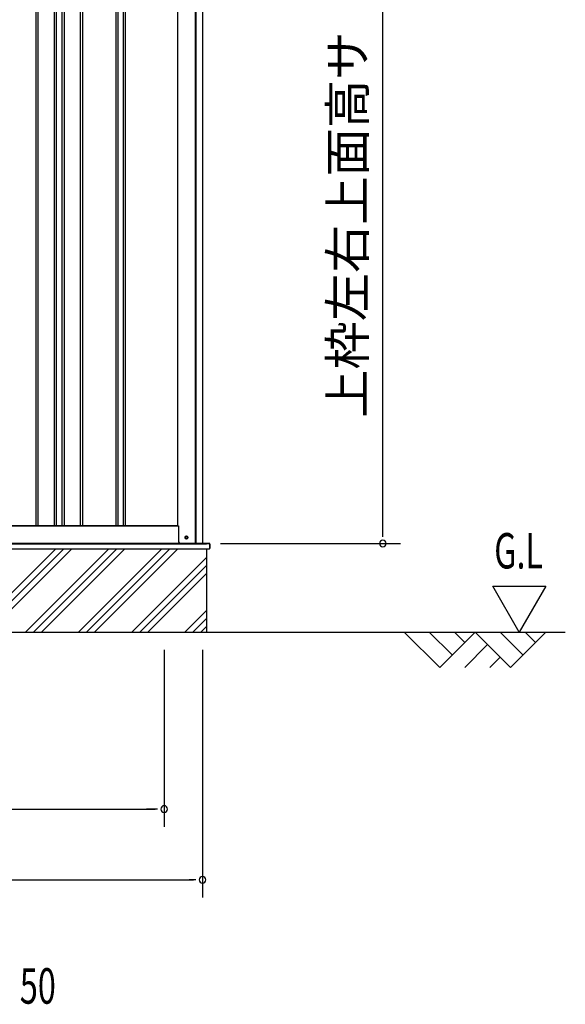
# Model space of a CAD drawing. Extents: x 542 to 20478, y 217 to 14052.
# Drawn here: x 14358 to 15900, y 9629 to 12411 of the extents above; entities that cross this region are included whole.
import ezdxf
from ezdxf.enums import TextEntityAlignment as Align

# ---------------------------------------------------------------- set-up
doc = ezdxf.new("R2010")
doc.units = 0
doc.header["$LTSCALE"] = 50
doc.header["$MEASUREMENT"] = 0
for name, color, linetype in [('M1', 4, 'CONTINUOUS'), ('SUNPOU', 4, 'CONTINUOUS'), ('U2', 4, 'CONTINUOUS'), ('下枠側', 2, 'CONTINUOUS'), ('基礎', 3, 'CONTINUOUS'), ('壁パネル', 2, 'CONTINUOUS'), ('柱後', 3, 'CONTINUOUS'), ('水切り側', 2, 'CONTINUOUS'), ('水切り後', 2, 'CONTINUOUS')]:
    doc.layers.add(name, color=color, linetype=linetype)
doc.styles.add('00', font='ROMANS', dxfattribs={"width": 0.666667, "bigfont": 'BIGFONT'})
doc.styles.add('01', font='ROMANS', dxfattribs={"height": 3, "bigfont": 'BIGFONT'})

msp = doc.modelspace()

# ---------------------------------------------------------------- linework, layer by layer
at = {"layer": 'SUNPOU'}
for p, q in [((15384.2, 10955.8), (15384.2, 13211)), ((15384.2, 10949.5), (15384.2, 10968.3)), ((14925.4, 10930.8), (15434.2, 10930.8)), ((15694.6, 10810.2), (15844.6, 10810.2)), ((15769.6, 10680.3), (15694.6, 10810.2)), ((15844.6, 10810.2), (15769.6, 10680.3)), ((11521.8, 10680.3), (15899.5, 10680.3)), ((14765.9, 10630.3), (14765.9, 10130.2)), ((14765.9, 10630.3), (14765.9, 10130.2)), ((14874.4, 10630.3), (14874.4, 9930.3)), ((12055.8, 10180.3), (14740.9, 10180.3)), ((14740.9, 10180.3), (14715.9, 10180.3)), ((14747.1, 10180.3), (14728.4, 10180.3)), ((14747.1, 10180.3), (14728.4, 10180.3)), ((11985.4, 9980.3), (14849.4, 9980.3)), ((14855.6, 9980.3), (14836.9, 9980.3))]:
    msp.add_line(p, q, dxfattribs=at)
for centre, start, end in [((15384.2, 10930.8), 90, 270), ((15384.2, 10930.8), 270, 90), ((14765.9, 10180.3), 0, 180), ((14765.9, 10180.3), 0, 180), ((14765.9, 10180.3), 180, 0), ((14765.9, 10180.3), 180, 0), ((14874.4, 9980.3), 0, 180), ((14874.4, 9980.3), 180, 0)]:
    msp.add_arc(centre, 9.38, start, end, dxfattribs=at)
at = {"layer": 'U2'}
for p, q in [((15444.6, 10680.3), (15544.6, 10580.3)), ((15515.3, 10680.3), (15579.9, 10615.7)), ((15544.6, 10580.3), (15644.6, 10680.3)), ((15586, 10680.3), (15615.3, 10651)), ((15644.6, 10680.3), (15744.6, 10580.3)), ((15715.3, 10680.3), (15779.9, 10615.7)), ((15744.6, 10580.3), (15844.6, 10680.3)), ((15786, 10680.3), (15815.3, 10651)), ((15615.3, 10580.3), (15679.9, 10644.9)), ((15686, 10580.3), (15715.3, 10609.6))]:
    msp.add_line(p, q, dxfattribs=at)
at = {"layer": '下枠側'}
for p, q in [((12030.4, 10980.8), (14807, 10980.8)), ((11963.2, 10930.8), (14871.2, 10930.8))]:
    msp.add_line(p, q, dxfattribs=at)
at = {"layer": '下枠側', "color": 4}
msp.add_circle((14829.2, 10947.8), 3.5, dxfattribs=at)
at = {"layer": '下枠側'}
msp.add_circle((14829.2, 10947.8), 3, dxfattribs=at)
at = {"layer": '基礎'}
for p, q in [((11936.9, 10930.3), (14885.9, 10930.3)), ((14885.5, 10915.8), (14885.5, 10680.3))]:
    msp.add_line(p, q, dxfattribs=at)
at = {"layer": '基礎', "color": 6}
for p, q in [((14224.4, 10680.3), (14459.9, 10915.8)), ((14247, 10680.3), (14482.5, 10915.8)), ((14269.6, 10680.3), (14505.1, 10915.8)), ((14374.4, 10680.3), (14609.9, 10915.8)), ((14397, 10680.3), (14632.5, 10915.8)), ((14419.6, 10680.3), (14655.1, 10915.8)), ((14524.4, 10680.3), (14759.9, 10915.8)), ((14547, 10680.3), (14782.5, 10915.8)), ((14569.6, 10680.3), (14805.1, 10915.8)), ((14674.4, 10680.3), (14885.5, 10891.4)), ((14697, 10680.3), (14885.5, 10868.8)), ((14719.6, 10680.3), (14885.5, 10846.1)), ((14824.4, 10680.3), (14885.5, 10741.4)), ((14847, 10680.3), (14885.5, 10718.8)), ((14869.6, 10680.3), (14885.5, 10696.1))]:
    msp.add_line(p, q, dxfattribs=at)
at = {"layer": '壁パネル'}
for p, q in [((14403.5, 13077.8), (14403.5, 10981.8)), ((14409.5, 13077.8), (14409.5, 10981.8)), ((14455.1, 13077.8), (14455.1, 10981.8)), ((14461.1, 13077.8), (14461.1, 10981.8)), ((14477.5, 13077.8), (14477.5, 10981.8)), ((14483.5, 13077.8), (14483.5, 10981.8)), ((14529.1, 13077.8), (14529.1, 10981.8)), ((14535.1, 13077.8), (14535.1, 10981.8)), ((14629.2, 13077.8), (14629.2, 10981.8)), ((14635.2, 13077.8), (14635.2, 10981.8)), ((14649.9, 13077.8), (14649.9, 10981.8)), ((14655.9, 13077.8), (14655.9, 10981.8)), ((14803.8, 13077.8), (14803.8, 10980.8)), ((14803.8, 10980.8), (14134.8, 10980.8))]:
    msp.add_line(p, q, dxfattribs=at)
at = {"layer": '柱後'}
for p, q in [((14804, 13080.8), (14804, 10980.8)), ((14855, 10930.8), (14855, 13096.8)), ((14857, 10930.8), (14857, 13096.8)), ((14875, 10930.8), (14875, 13096.4)), ((14804, 10980.8), (14807, 10980.8)), ((14807, 10980.8), (14807, 10941.8)), ((14807, 10942.2), (14807, 10935.8)), ((14828.2, 10951.5), (14829.7, 10951.5)), ((14829.7, 10944), (14828.2, 10944)), ((14855, 10930.8), (14855, 10951.8)), ((14857, 10930.8), (14857, 10951.8)), ((14812, 10930.8), (14875, 10930.8))]:
    msp.add_line(p, q, dxfattribs=at)
for centre, radius, start, end in [((14812, 10935.8), 5, 180, 270), ((14828.2, 10947.8), 3.75, 90, 270), ((14829.7, 10947.8), 3.75, 270, 90)]:
    msp.add_arc(centre, radius, start, end, dxfattribs=at)
at = {"layer": '水切り側'}
for p, q in [((14769, 10930.8), (11937.9, 10930.8)), ((14769, 10930.3), (11937.9, 10930.3)), ((11937.9, 10915.8), (14894.5, 10915.8)), ((14894.5, 10930.8), (14894.5, 10915.8))]:
    msp.add_line(p, q, dxfattribs=at)
at = {"layer": '水切り後'}
for p, q in [((14894.5, 10930.8), (14769, 10930.8)), ((14769, 10930.3), (14769, 10930.8)), ((14894, 10930.3), (14769, 10930.3)), ((14895, 10929.3), (14895, 10917.3)), ((14895.5, 10929.3), (14895.5, 10917.3))]:
    msp.add_line(p, q, dxfattribs=at)
for centre, radius, start, end in [((14894, 10929.3), 1.5, 0, 90), ((14894, 10929.3), 1, 0, 90), ((14894, 10917.3), 1.5, 289.4712, 0), ((14894, 10917.3), 1, 300, 0)]:
    msp.add_arc(centre, radius, start, end, dxfattribs=at)

# ---------------------------------------------------------------- texts
at = {"layer": 'M1', "style": '00', "width": 0.67}
msp.add_text('50', height=100.2, dxfattribs=at).set_placement((14358.5, 9630.3))
at = {"layer": 'SUNPOU', "style": '01'}
msp.add_text('上枠左右上面高サ', height=100, rotation=90, dxfattribs=at).set_placement((15334.2, 12377.5), align=Align.RIGHT)
at = {"layer": 'SUNPOU', "style": '00', "width": 0.67}
msp.add_text('G.L', height=100, dxfattribs=at).set_placement((15698.7, 10860.2))

doc.saveas('drawing.dxf')
